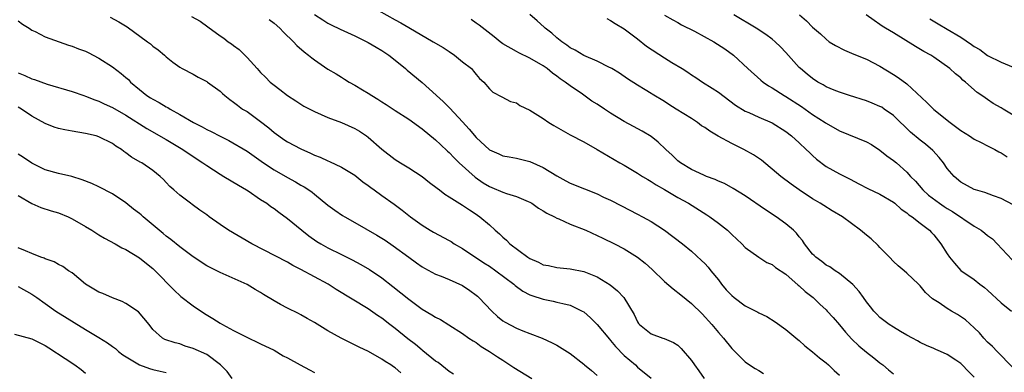
# Model space of a CAD drawing. Units: inches. Extents: x 2535000 to 2538000, y 1551000 to 1554000.
# Drawn here: x 2536647 to 2536793, y 1551364 to 1551416 of the extents above; entities that cross this region are included whole.
import ezdxf

# ---------------------------------------------------------------- set-up
doc = ezdxf.new("R2010")
doc.units = ezdxf.units.IN
doc.header["$MEASUREMENT"] = 0
doc.layers.add('LD25351551_2ft', color=253, linetype='Continuous')

msp = doc.modelspace()

# ---------------------------------------------------------------- linework, layer by layer
at = {"layer": 'LD25351551_2ft'}
for points, elevation in [([(2536698.06, 1551419), (2536703, 1551416.23), (2536703.81, 1551415.81), (2536705, 1551415.1), (2536708.64, 1551413), (2536710.11, 1551412.11), (2536711, 1551411.54), (2536711.81, 1551411), (2536713, 1551410.01), (2536714.31, 1551409), (2536714.63, 1551408.63), (2536715, 1551408.13), (2536715.52, 1551407.52), (2536716.18, 1551407), (2536717, 1551406), (2536717.49, 1551405.49), (2536718.83, 1551404.83), (2536720.14, 1551404.14), (2536721, 1551403.94), (2536721.53, 1551403.53), (2536723, 1551402.85), (2536725, 1551401.57), (2536725.84, 1551401), (2536726.55, 1551400.55), (2536729, 1551399.16), (2536731, 1551398.14), (2536733, 1551396.98), (2536736.37, 1551395), (2536737, 1551394.66), (2536739, 1551393.49), (2536739.74, 1551393), (2536740.52, 1551392.52), (2536741, 1551392.25), (2536741.75, 1551391.75), (2536743, 1551391.04), (2536745, 1551389.85), (2536746.55, 1551389), (2536749.3, 1551387.3), (2536749.74, 1551387), (2536751, 1551386.06), (2536752.35, 1551385), (2536752.69, 1551384.69), (2536753, 1551384.36), (2536754.5, 1551383), (2536755, 1551382.46), (2536757, 1551381), (2536758.22, 1551380.22), (2536759, 1551379.91), (2536759.49, 1551379.49), (2536761, 1551378.48), (2536762.87, 1551376.87), (2536763, 1551376.77), (2536763.9, 1551375.9), (2536765.06, 1551375), (2536766.05, 1551374.05), (2536767, 1551373.19), (2536767.18, 1551373), (2536768.03, 1551372.03), (2536769, 1551370.96), (2536769.88, 1551369.88), (2536770.84, 1551368.84), (2536771.85, 1551367.85), (2536773, 1551366.9), (2536774.07, 1551366.07), (2536775, 1551365.34), (2536775.41, 1551365), (2536776.26, 1551364.26), (2536777, 1551363.69)], 8280), ([(2536647, 1551416.07), (2536647.62, 1551415.62), (2536648.63, 1551415), (2536649, 1551414.73), (2536649.5, 1551414.5), (2536651, 1551413.7), (2536654.48, 1551412.48), (2536655, 1551412.35), (2536655.96, 1551411.96), (2536657, 1551411.58), (2536657.39, 1551411.39), (2536659, 1551410.55), (2536661, 1551409.25), (2536662.29, 1551408.29), (2536663, 1551407.69), (2536663.36, 1551407.36), (2536663.69, 1551407), (2536665, 1551405.9), (2536666.12, 1551405), (2536666.66, 1551404.66), (2536667, 1551404.44), (2536667.95, 1551403.95), (2536669, 1551403.33), (2536669.23, 1551403.23), (2536669.59, 1551403), (2536671, 1551402.21), (2536673.05, 1551401), (2536674.34, 1551400.34), (2536675, 1551399.97), (2536675.66, 1551399.66), (2536677, 1551398.95), (2536678.31, 1551398.31), (2536681, 1551396.74), (2536683.46, 1551395), (2536685, 1551393.97), (2536687, 1551392.83), (2536688.2, 1551392.2), (2536689, 1551391.71), (2536689.46, 1551391.46), (2536690.15, 1551391), (2536690.65, 1551390.65), (2536691, 1551390.35), (2536693, 1551388.74), (2536694.01, 1551388.01), (2536695.19, 1551387.19), (2536695.5, 1551387), (2536697, 1551386.15), (2536700.26, 1551384.26), (2536701.51, 1551383.51), (2536702.71, 1551382.71), (2536705, 1551381.01), (2536706.17, 1551380.17), (2536707, 1551379.56), (2536707.36, 1551379.36), (2536709, 1551378.48), (2536709.83, 1551378.17), (2536711, 1551377.7), (2536713, 1551376.8), (2536714.07, 1551376.07), (2536715, 1551375.39), (2536715.21, 1551375.21), (2536715.43, 1551375), (2536717.33, 1551373), (2536718.2, 1551372.2), (2536719, 1551371.56), (2536719.34, 1551371.34), (2536721, 1551370.45), (2536721.94, 1551370.06), (2536723, 1551369.66), (2536724.81, 1551369), (2536726.31, 1551368.31), (2536727, 1551367.92), (2536729, 1551366.69), (2536731, 1551365.13), (2536731.13, 1551365), (2536732.17, 1551364.17), (2536733, 1551363.44)], 8270), ([(2536660.64, 1551416.64), (2536661.96, 1551415.96), (2536663.18, 1551415.18), (2536666.22, 1551413), (2536666.66, 1551412.66), (2536667, 1551412.34), (2536667.77, 1551411.77), (2536668.72, 1551411), (2536669, 1551410.73), (2536669.97, 1551409.97), (2536671, 1551409.21), (2536671.36, 1551409), (2536673, 1551408.16), (2536673.72, 1551407.72), (2536675, 1551407.1), (2536675.14, 1551407), (2536677, 1551405.66), (2536677.33, 1551405.33), (2536677.7, 1551405), (2536678.42, 1551404.42), (2536679, 1551404.02), (2536679.55, 1551403.55), (2536680.34, 1551403), (2536681, 1551402.61), (2536683, 1551401.17), (2536684.21, 1551400.21), (2536685, 1551399.53), (2536685.7, 1551399), (2536686.47, 1551398.47), (2536687, 1551398.12), (2536689, 1551397.07), (2536690.44, 1551396.44), (2536691, 1551396.17), (2536691.84, 1551395.84), (2536693, 1551395.29), (2536693.22, 1551395.22), (2536695, 1551394.38), (2536697, 1551393.16), (2536698.21, 1551392.21), (2536699, 1551391.65), (2536699.36, 1551391.36), (2536699.89, 1551391), (2536701, 1551390.18), (2536702.86, 1551388.86), (2536704.01, 1551388.01), (2536705.28, 1551387), (2536707, 1551385.75), (2536708.19, 1551385), (2536708.7, 1551384.7), (2536711, 1551383.49), (2536711.31, 1551383.31), (2536711.78, 1551383), (2536713, 1551382.29), (2536716.18, 1551380.18), (2536717, 1551379.66), (2536717.96, 1551379), (2536720.6, 1551377), (2536720.8, 1551376.8), (2536721.96, 1551375.96), (2536723, 1551375.44), (2536723.31, 1551375.31), (2536725, 1551374.75), (2536726.47, 1551374.47), (2536727, 1551374.35), (2536727.88, 1551374.12), (2536729, 1551373.9), (2536730.79, 1551373), (2536731, 1551372.87), (2536732.01, 1551372.01), (2536733, 1551370.99), (2536734.81, 1551368.81), (2536735, 1551368.62), (2536735.73, 1551367.73), (2536737, 1551366.41), (2536738.68, 1551365), (2536739, 1551364.67), (2536741, 1551363.02)], 8272), ([(2536672.72, 1551416.72), (2536674.02, 1551416.02), (2536675.19, 1551415.19), (2536677, 1551413.88), (2536677.52, 1551413.52), (2536678.18, 1551413), (2536678.68, 1551412.68), (2536679, 1551412.41), (2536679.83, 1551411.83), (2536680.64, 1551411), (2536681, 1551410.66), (2536682.47, 1551409), (2536683, 1551408.42), (2536683.72, 1551407.72), (2536684.43, 1551407), (2536685, 1551406.52), (2536685.88, 1551405.88), (2536687, 1551405.02), (2536688.22, 1551404.22), (2536689, 1551403.7), (2536689.43, 1551403.43), (2536691, 1551402.63), (2536693, 1551401.75), (2536695, 1551400.99), (2536697, 1551400.11), (2536697.69, 1551399.69), (2536698.75, 1551399), (2536699, 1551398.82), (2536701.03, 1551397.03), (2536703, 1551395.52), (2536703.8, 1551395), (2536705, 1551394.28), (2536706.98, 1551392.98), (2536708.11, 1551392.11), (2536709.23, 1551391.23), (2536709.56, 1551391), (2536710.37, 1551390.37), (2536711, 1551389.95), (2536713, 1551388.71), (2536714.02, 1551388.02), (2536715, 1551387.4), (2536715.23, 1551387.23), (2536715.59, 1551387), (2536717, 1551385.8), (2536717.85, 1551385), (2536718.49, 1551384.49), (2536719, 1551383.96), (2536719.52, 1551383.52), (2536720.01, 1551383), (2536722.69, 1551381), (2536723, 1551380.8), (2536724.27, 1551380.27), (2536725, 1551379.89), (2536725.75, 1551379.75), (2536727, 1551379.45), (2536729, 1551379.26), (2536731, 1551378.9), (2536733, 1551378.09), (2536734.91, 1551376.91), (2536736.01, 1551376.01), (2536736.94, 1551375), (2536738.51, 1551372.51), (2536739, 1551371.39), (2536739.15, 1551371.15), (2536739.29, 1551371), (2536741, 1551369.62), (2536742.75, 1551369), (2536742.95, 1551368.95), (2536744.36, 1551368.36), (2536745, 1551367.93), (2536745.47, 1551367.47), (2536747, 1551365.66), (2536747.44, 1551365), (2536748.11, 1551364.11), (2536748.87, 1551363)], 8274), ([(2536684.3, 1551416.3), (2536685, 1551415.75), (2536685.85, 1551415), (2536686.39, 1551414.39), (2536687.88, 1551413), (2536688.41, 1551412.41), (2536689.47, 1551411.47), (2536690.12, 1551411), (2536690.59, 1551410.59), (2536691, 1551410.28), (2536693, 1551408.92), (2536694.21, 1551408.21), (2536695, 1551407.71), (2536695.45, 1551407.45), (2536696.14, 1551407), (2536697, 1551406.55), (2536698.15, 1551405.85), (2536699, 1551405.35), (2536699.51, 1551405), (2536700.44, 1551404.44), (2536701, 1551404.06), (2536701.66, 1551403.66), (2536703, 1551402.76), (2536705, 1551401.48), (2536707, 1551400.07), (2536709, 1551398.44), (2536709.72, 1551397.72), (2536710.75, 1551396.75), (2536711, 1551396.55), (2536711.75, 1551395.75), (2536712.5, 1551395), (2536714.88, 1551392.88), (2536716.06, 1551392.06), (2536717, 1551391.51), (2536717.37, 1551391.37), (2536719, 1551390.66), (2536719.54, 1551390.46), (2536721, 1551390.02), (2536722.75, 1551389.25), (2536723, 1551389.16), (2536723.28, 1551389), (2536724.29, 1551388.29), (2536725, 1551387.89), (2536725.54, 1551387.54), (2536726.64, 1551387), (2536727, 1551386.8), (2536727.32, 1551386.68), (2536729, 1551385.91), (2536731.29, 1551385), (2536733.85, 1551383.85), (2536735.57, 1551383), (2536737, 1551382.24), (2536739, 1551381.03), (2536740.13, 1551380.13), (2536741.18, 1551379.18), (2536743, 1551377.42), (2536744.3, 1551376.3), (2536745.44, 1551375.44), (2536747, 1551374.14), (2536748.58, 1551372.58), (2536750.04, 1551371), (2536751, 1551369.82), (2536751.76, 1551369), (2536753, 1551367.45), (2536755, 1551365.48), (2536755.62, 1551365), (2536756.47, 1551364.47), (2536757, 1551364.16), (2536757.72, 1551363.72)], 8276), ([(2536691, 1551417.01), (2536692.23, 1551416.23), (2536693, 1551415.77), (2536693.51, 1551415.51), (2536694.84, 1551414.84), (2536697, 1551413.85), (2536699, 1551412.86), (2536700.16, 1551412.16), (2536701, 1551411.68), (2536702.05, 1551411), (2536703, 1551410.26), (2536704.53, 1551409), (2536704.78, 1551408.78), (2536707, 1551406.93), (2536709.07, 1551405.07), (2536709.12, 1551405), (2536710.1, 1551404.1), (2536711.11, 1551403.11), (2536713, 1551401.1), (2536713.99, 1551399.99), (2536715, 1551398.77), (2536717, 1551396.94), (2536718.37, 1551396.37), (2536719, 1551396.06), (2536719.91, 1551395.91), (2536721, 1551395.71), (2536723, 1551395.23), (2536725, 1551394.32), (2536727, 1551393.07), (2536728.36, 1551392.36), (2536729, 1551392), (2536731.13, 1551391.13), (2536733, 1551390.41), (2536733.94, 1551389.94), (2536735, 1551389.46), (2536736.61, 1551388.61), (2536739, 1551387.4), (2536739.74, 1551387), (2536741, 1551386.3), (2536743, 1551385.01), (2536745.68, 1551383), (2536747, 1551381.89), (2536748.52, 1551380.52), (2536749, 1551380.07), (2536749.5, 1551379.5), (2536749.88, 1551379), (2536751, 1551377.64), (2536751.49, 1551377), (2536752.18, 1551376.18), (2536753, 1551375.3), (2536753.37, 1551375), (2536755, 1551373.79), (2536756.84, 1551372.84), (2536757, 1551372.75), (2536758.2, 1551372.2), (2536759.43, 1551371.43), (2536761, 1551370.29), (2536762.78, 1551368.78), (2536763, 1551368.63), (2536763.85, 1551367.85), (2536765, 1551366.96), (2536766.04, 1551366.04), (2536767, 1551365.34), (2536767.38, 1551365), (2536768.19, 1551364.19), (2536769, 1551363.5)], 8278), ([(2536789, 1551363.17), (2536788.09, 1551364.09), (2536787.22, 1551365), (2536787, 1551365.21), (2536786.29, 1551365.71), (2536785, 1551366.57), (2536784.02, 1551367), (2536783.29, 1551367.29), (2536783, 1551367.45), (2536781.91, 1551367.91), (2536781, 1551368.32), (2536780.6, 1551368.6), (2536779.85, 1551369), (2536779, 1551369.42), (2536778.03, 1551369.97), (2536777, 1551370.6), (2536776.39, 1551371), (2536775, 1551372.07), (2536774.53, 1551372.53), (2536774.08, 1551373), (2536773.62, 1551373.62), (2536773, 1551374.39), (2536772.55, 1551375), (2536771.93, 1551375.93), (2536770.97, 1551376.97), (2536769, 1551378.59), (2536768.35, 1551379), (2536767.57, 1551379.57), (2536767, 1551379.83), (2536766.37, 1551380.37), (2536765.46, 1551381), (2536765.24, 1551381.24), (2536765, 1551381.46), (2536763.81, 1551383), (2536763.5, 1551383.5), (2536763, 1551384.05), (2536762.59, 1551384.59), (2536762.16, 1551385), (2536761, 1551385.97), (2536759.59, 1551387), (2536758.02, 1551388.02), (2536755, 1551390.12), (2536753.2, 1551391.2), (2536751.92, 1551391.92), (2536751, 1551392.29), (2536750.54, 1551392.54), (2536749.22, 1551393), (2536748.84, 1551393.16), (2536747, 1551394.04), (2536745.38, 1551395), (2536745, 1551395.29), (2536744.15, 1551396.15), (2536743.21, 1551397), (2536742.08, 1551398.08), (2536741, 1551398.92), (2536739.7, 1551399.7), (2536738.39, 1551400.39), (2536737, 1551401.16), (2536735, 1551402.4), (2536734.07, 1551403), (2536733, 1551403.72), (2536732.19, 1551404.19), (2536730.8, 1551405.2), (2536729, 1551406.45), (2536728.26, 1551407), (2536727.49, 1551407.49), (2536727, 1551407.9), (2536726.34, 1551408.34), (2536725.57, 1551409), (2536725, 1551409.4), (2536723, 1551410.57), (2536721.35, 1551411.35), (2536721, 1551411.53), (2536719, 1551412.7), (2536718.57, 1551413), (2536717.71, 1551413.71), (2536715.45, 1551415.45), (2536715, 1551415.75), (2536714.28, 1551416.28)], 8282), ([(2536794.7, 1551364.7), (2536792.39, 1551367), (2536791.73, 1551367.73), (2536791, 1551368.41), (2536790.44, 1551369), (2536789.78, 1551369.78), (2536789, 1551370.53), (2536787.69, 1551371.69), (2536786.5, 1551372.5), (2536785.62, 1551373), (2536785, 1551373.39), (2536783.78, 1551374.22), (2536782.83, 1551374.83), (2536781.75, 1551375.75), (2536781, 1551376.75), (2536780.75, 1551377), (2536779, 1551378.65), (2536778.6, 1551379), (2536777.71, 1551379.71), (2536777, 1551380.37), (2536776.43, 1551381), (2536775, 1551382.45), (2536774.74, 1551382.74), (2536773.71, 1551383.71), (2536773, 1551384.25), (2536772.11, 1551385), (2536769.43, 1551387), (2536767.9, 1551387.9), (2536766.66, 1551388.66), (2536766.14, 1551389), (2536765.42, 1551389.42), (2536765, 1551389.69), (2536763.02, 1551391), (2536761.83, 1551391.83), (2536760.29, 1551393), (2536757.39, 1551395.39), (2536756.2, 1551396.21), (2536754.8, 1551397), (2536753, 1551397.89), (2536750.98, 1551398.98), (2536749.71, 1551399.71), (2536749, 1551400.24), (2536748.52, 1551400.52), (2536747.88, 1551401), (2536747, 1551401.57), (2536744.75, 1551403), (2536743.66, 1551403.66), (2536743, 1551404.11), (2536741.19, 1551405.19), (2536741, 1551405.32), (2536740.15, 1551405.85), (2536739, 1551406.54), (2536737.49, 1551407.49), (2536736.31, 1551408.31), (2536735.17, 1551409), (2536735, 1551409.1), (2536734.82, 1551409.18), (2536733, 1551410.09), (2536731, 1551410.95), (2536729.74, 1551411.74), (2536729, 1551412.09), (2536728.48, 1551412.48), (2536727.73, 1551413), (2536727, 1551413.59), (2536726.24, 1551414.24), (2536725.25, 1551415), (2536725.13, 1551415.13), (2536724.08, 1551416.08), (2536723, 1551417.01)], 8284), ([(2536734.42, 1551416.42), (2536735, 1551416.16), (2536735.68, 1551415.68), (2536737, 1551414.92), (2536739, 1551413.44), (2536740.35, 1551412.35), (2536743, 1551410.59), (2536744.07, 1551409.93), (2536745.63, 1551409), (2536746.47, 1551408.47), (2536747, 1551408.07), (2536747.66, 1551407.66), (2536748.62, 1551407), (2536750.1, 1551406.1), (2536751, 1551405.49), (2536753.56, 1551403.56), (2536755, 1551402.69), (2536755.54, 1551402.46), (2536757, 1551401.78), (2536759, 1551400.93), (2536761, 1551399.68), (2536761.87, 1551399), (2536763, 1551398), (2536764.06, 1551397), (2536764.53, 1551396.53), (2536765, 1551396.08), (2536765.58, 1551395.58), (2536767, 1551394.47), (2536769, 1551393.37), (2536770.6, 1551392.6), (2536771.88, 1551391.88), (2536773.21, 1551391.21), (2536775, 1551390.36), (2536777, 1551389.16), (2536777.2, 1551389), (2536778.14, 1551388.14), (2536779, 1551387.59), (2536779.31, 1551387.31), (2536779.81, 1551387), (2536781, 1551386.05), (2536782.38, 1551385), (2536782.67, 1551384.67), (2536783, 1551384.31), (2536784.07, 1551383), (2536785, 1551381.49), (2536785.34, 1551381), (2536786.1, 1551380.1), (2536787.04, 1551379.04), (2536789, 1551377.7), (2536789.86, 1551377), (2536790.52, 1551376.52), (2536791, 1551376.13), (2536793, 1551374.25), (2536794.54, 1551373)], 8286), ([(2536743, 1551416.95), (2536744.23, 1551416.23), (2536745, 1551415.83), (2536745.51, 1551415.51), (2536747.44, 1551414.56), (2536750.31, 1551413), (2536751.96, 1551411.96), (2536753.24, 1551411), (2536755.37, 1551409), (2536757.3, 1551407.3), (2536757.66, 1551407), (2536758.44, 1551406.44), (2536759, 1551406.13), (2536760.78, 1551405), (2536761, 1551404.88), (2536763.36, 1551403.36), (2536765, 1551402.19), (2536766.86, 1551401), (2536767, 1551400.89), (2536769, 1551399.76), (2536773, 1551398.14), (2536773.73, 1551397.73), (2536775, 1551396.89), (2536776.04, 1551396.04), (2536777, 1551395.36), (2536777.44, 1551395), (2536779, 1551393.62), (2536779.55, 1551393), (2536780.27, 1551392.27), (2536781.35, 1551391), (2536782.23, 1551390.23), (2536783.86, 1551389), (2536784.54, 1551388.54), (2536785, 1551388.25), (2536785.78, 1551387.78), (2536789, 1551385.6), (2536790.02, 1551385), (2536790.58, 1551384.58), (2536791, 1551384.23), (2536791.71, 1551383.71), (2536792.43, 1551383), (2536794.62, 1551380.62)], 8288), ([(2536794.79, 1551388.79), (2536793, 1551389.71), (2536791.89, 1551390.11), (2536790.6, 1551390.6), (2536789.19, 1551391), (2536789, 1551391.07), (2536787, 1551392.15), (2536786.03, 1551393), (2536785, 1551394.17), (2536784.42, 1551395), (2536783.8, 1551395.8), (2536782.86, 1551396.86), (2536781.79, 1551397.79), (2536781, 1551398.39), (2536779.56, 1551399.56), (2536778.53, 1551400.53), (2536778.07, 1551401), (2536777, 1551402.04), (2536775.65, 1551403), (2536775.26, 1551403.26), (2536775, 1551403.4), (2536773.85, 1551403.85), (2536773, 1551404.22), (2536770.49, 1551405), (2536769, 1551405.48), (2536768.21, 1551405.79), (2536767, 1551406.3), (2536766.57, 1551406.57), (2536765.78, 1551407), (2536765, 1551407.52), (2536764.2, 1551408.2), (2536763.19, 1551409), (2536763, 1551409.18), (2536761, 1551411.39), (2536760.22, 1551412.22), (2536759.45, 1551413), (2536759, 1551413.38), (2536758.07, 1551414.06), (2536756.61, 1551415), (2536753.28, 1551417)], 8290), ([(2536763.07, 1551417), (2536764.1, 1551416.1), (2536765, 1551415.17), (2536766.15, 1551414.15), (2536767, 1551413.35), (2536767.47, 1551413), (2536768.41, 1551412.41), (2536769.72, 1551411.72), (2536771.13, 1551411.13), (2536773, 1551410.39), (2536775, 1551409.38), (2536777, 1551408.15), (2536777.7, 1551407.7), (2536779, 1551406.72), (2536781.96, 1551403.96), (2536783, 1551402.95), (2536785.42, 1551401), (2536787, 1551399.81), (2536788.31, 1551399), (2536789, 1551398.55), (2536790.02, 1551398.02), (2536791, 1551397.54), (2536792.07, 1551397), (2536792.66, 1551396.66), (2536793, 1551396.49), (2536793.92, 1551395.92)], 8292), ([(2536797, 1551400.75), (2536793.28, 1551403), (2536793, 1551403.18), (2536791.82, 1551403.82), (2536791, 1551404.43), (2536790.64, 1551404.64), (2536790.16, 1551405), (2536789.44, 1551405.44), (2536787.72, 1551407), (2536787.3, 1551407.3), (2536787, 1551407.61), (2536786.23, 1551408.23), (2536785.39, 1551409), (2536783, 1551410.69), (2536782.55, 1551411), (2536781.54, 1551411.54), (2536780.26, 1551412.26), (2536777, 1551414.3), (2536775.82, 1551415), (2536775.32, 1551415.32), (2536775, 1551415.55), (2536774.12, 1551416.12), (2536772.94, 1551417)], 8294), ([(2536782.4, 1551416.4), (2536783.64, 1551415.64), (2536785, 1551414.85), (2536787, 1551413.65), (2536788.59, 1551412.59), (2536789, 1551412.28), (2536789.83, 1551411.83), (2536791, 1551410.96), (2536793, 1551409.97), (2536794.77, 1551409.23)], 8296), ([(2536647, 1551408.35), (2536647.98, 1551407.98), (2536649, 1551407.49), (2536649.4, 1551407.4), (2536651.3, 1551406.7), (2536655, 1551405.6), (2536656.73, 1551405), (2536657, 1551404.92), (2536658.36, 1551404.36), (2536659, 1551404.17), (2536659.79, 1551403.79), (2536661, 1551403.24), (2536663, 1551402.1), (2536666.12, 1551400.12), (2536669, 1551398.47), (2536671.44, 1551397), (2536673, 1551395.94), (2536674.44, 1551395), (2536675, 1551394.6), (2536677, 1551393.31), (2536677.56, 1551393), (2536679.7, 1551391.7), (2536680.93, 1551391), (2536681.14, 1551390.86), (2536683, 1551389.59), (2536683.91, 1551389), (2536684.53, 1551388.53), (2536685, 1551388.22), (2536685.69, 1551387.69), (2536687, 1551386.76), (2536689.11, 1551385), (2536690.17, 1551384.17), (2536691.35, 1551383.35), (2536691.93, 1551383), (2536693, 1551382.39), (2536695, 1551381.38), (2536696.61, 1551380.61), (2536697.91, 1551379.92), (2536699.19, 1551379.19), (2536701, 1551377.96), (2536702.66, 1551376.66), (2536705, 1551374.75), (2536707, 1551373.3), (2536708.46, 1551372.46), (2536709, 1551372.1), (2536709.73, 1551371.73), (2536710.97, 1551370.97), (2536713, 1551369.66), (2536713.92, 1551369), (2536714.57, 1551368.57), (2536715, 1551368.33), (2536715.76, 1551367.76), (2536717, 1551367.01), (2536718.19, 1551366.19), (2536719, 1551365.7), (2536720.62, 1551364.62), (2536723.3, 1551363)], 8268), ([(2536711.64, 1551363.64), (2536711, 1551364.04), (2536710.49, 1551364.49), (2536709.36, 1551365.36), (2536709, 1551365.59), (2536707.12, 1551367.12), (2536707, 1551367.2), (2536706.02, 1551368.02), (2536704.87, 1551368.87), (2536703, 1551370.4), (2536702.22, 1551371), (2536701, 1551371.97), (2536700.37, 1551372.37), (2536699, 1551373.35), (2536694.23, 1551376.23), (2536693.04, 1551377), (2536689, 1551379.19), (2536687.78, 1551379.78), (2536687, 1551380.25), (2536681.7, 1551383), (2536678.25, 1551385), (2536677, 1551385.85), (2536675.36, 1551387), (2536675, 1551387.28), (2536673.98, 1551387.98), (2536672.85, 1551388.85), (2536672.61, 1551389), (2536671, 1551390.2), (2536670.13, 1551391), (2536669.51, 1551391.51), (2536669, 1551392.09), (2536668.56, 1551392.56), (2536668.11, 1551393), (2536667, 1551393.86), (2536665.36, 1551395), (2536665.12, 1551395.12), (2536663.85, 1551395.85), (2536663, 1551396.52), (2536662.71, 1551396.71), (2536662.33, 1551397), (2536661.5, 1551397.5), (2536661, 1551397.88), (2536659, 1551398.88), (2536658.57, 1551399), (2536657, 1551399.38), (2536655, 1551399.7), (2536653.91, 1551399.91), (2536653, 1551400.11), (2536652.33, 1551400.33), (2536651, 1551400.85), (2536649, 1551401.92), (2536647.48, 1551403), (2536647, 1551403.3)], 8266), ([(2536703.85, 1551363.85), (2536703, 1551364.6), (2536702.74, 1551364.74), (2536702.36, 1551365), (2536701.5, 1551365.5), (2536701, 1551365.88), (2536699.01, 1551366.99), (2536697.63, 1551367.63), (2536694.97, 1551368.97), (2536693, 1551370.05), (2536691, 1551371.29), (2536689.92, 1551371.92), (2536689, 1551372.44), (2536688.63, 1551372.63), (2536687, 1551373.43), (2536685.96, 1551373.96), (2536685, 1551374.51), (2536683.45, 1551375.46), (2536683, 1551375.76), (2536682.2, 1551376.2), (2536681, 1551376.95), (2536677, 1551378.72), (2536675, 1551379.74), (2536673, 1551381.04), (2536671, 1551382.52), (2536669.65, 1551383.65), (2536669, 1551384.13), (2536668.52, 1551384.52), (2536665.57, 1551387), (2536665.28, 1551387.28), (2536665, 1551387.5), (2536664.14, 1551388.14), (2536663, 1551389.08), (2536661, 1551390.39), (2536659, 1551391.44), (2536657.94, 1551391.94), (2536656.51, 1551392.51), (2536654.96, 1551392.96), (2536653, 1551393.41), (2536651, 1551393.99), (2536649, 1551394.94), (2536647.79, 1551395.79), (2536647, 1551396.3)], 8264), ([(2536647, 1551390.15), (2536649, 1551388.97), (2536650.38, 1551388.38), (2536651.9, 1551387.9), (2536653, 1551387.58), (2536654.41, 1551387), (2536655, 1551386.72), (2536657, 1551385.57), (2536657.95, 1551385), (2536659, 1551384.32), (2536659.84, 1551383.84), (2536661.39, 1551383), (2536662.4, 1551382.4), (2536663, 1551382.14), (2536665, 1551380.93), (2536666.05, 1551380.05), (2536667, 1551379.33), (2536667.36, 1551379), (2536670.14, 1551376.14), (2536671.18, 1551375.18), (2536673, 1551373.78), (2536674.66, 1551372.66), (2536675.91, 1551371.91), (2536677, 1551371.21), (2536677.36, 1551371), (2536679, 1551370.12), (2536680.78, 1551369.22), (2536683, 1551368.16), (2536685, 1551367.18), (2536686.37, 1551366.37), (2536687, 1551366.06), (2536688.9, 1551365), (2536690.29, 1551364.29), (2536691, 1551363.89)], 8262), ([(2536678.76, 1551363), (2536678.05, 1551364.05), (2536677.03, 1551365.03), (2536675, 1551366.54), (2536673, 1551367.46), (2536671.82, 1551367.82), (2536671, 1551368.13), (2536670.29, 1551368.29), (2536668.8, 1551368.8), (2536668.42, 1551369), (2536667, 1551370.28), (2536666.45, 1551371), (2536664.88, 1551372.88), (2536663, 1551374.13), (2536662.43, 1551374.43), (2536661, 1551374.95), (2536659.59, 1551375.59), (2536659, 1551375.81), (2536657.01, 1551377), (2536655, 1551378.66), (2536654.49, 1551379), (2536653.62, 1551379.62), (2536653, 1551379.93), (2536652.32, 1551380.32), (2536651, 1551380.77), (2536650.85, 1551380.85), (2536650.38, 1551381), (2536649, 1551381.54), (2536648.07, 1551381.93), (2536647, 1551382.4)], 8260), ([(2536647, 1551376.63), (2536649, 1551375.51), (2536649.77, 1551375), (2536651, 1551374.11), (2536652.61, 1551373), (2536657, 1551370.29), (2536659, 1551369.08), (2536660.27, 1551368.27), (2536661, 1551367.77), (2536661.43, 1551367.43), (2536661.91, 1551367), (2536662.52, 1551366.52), (2536665, 1551365.03), (2536666.48, 1551364.48), (2536667, 1551364.34), (2536668.1, 1551364.1), (2536669, 1551363.88)], 8258), ([(2536646.44, 1551369.56), (2536649, 1551368.86), (2536651, 1551367.88), (2536651.55, 1551367.55), (2536653.97, 1551365.97), (2536655.39, 1551365), (2536656.34, 1551364.34), (2536657, 1551363.77)], 8256)]:
    msp.add_lwpolyline(points, dxfattribs=dict(at, elevation=elevation))

doc.saveas('drawing.dxf')
